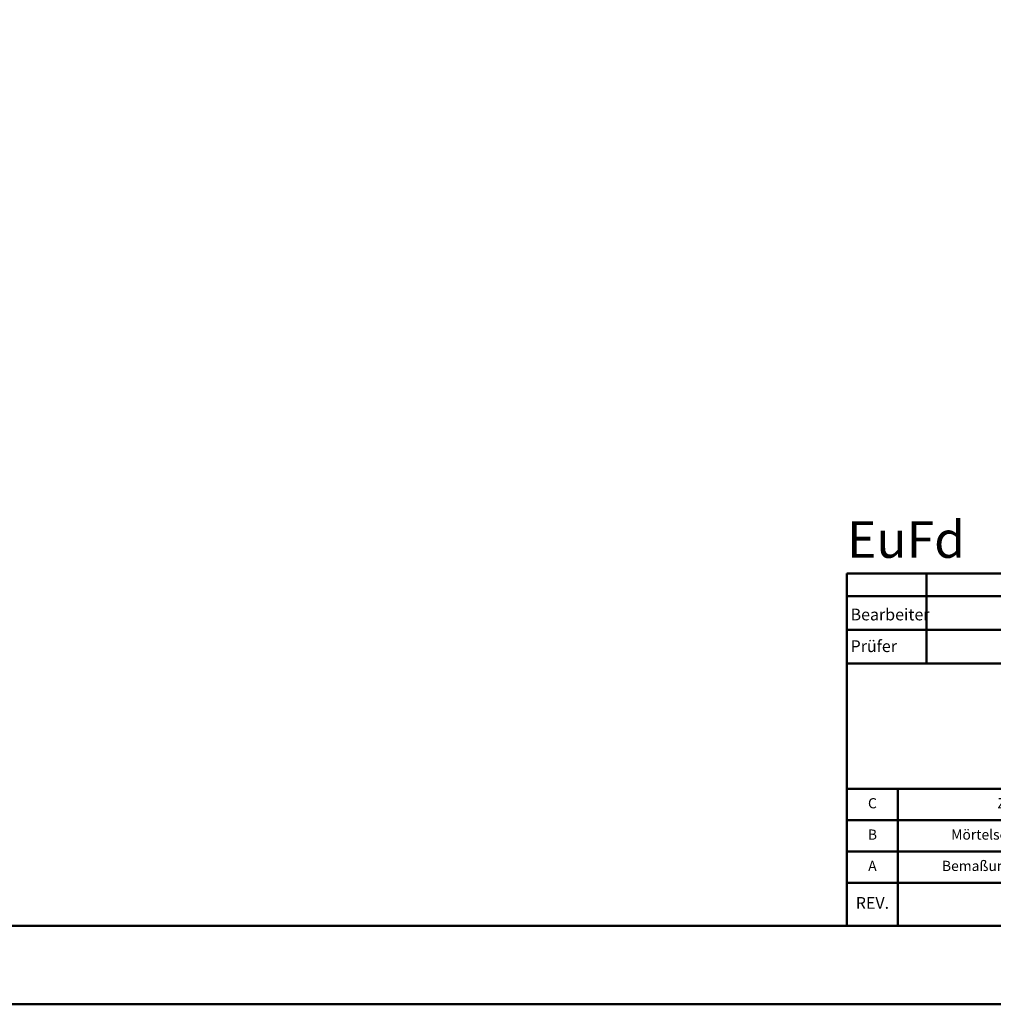
# Model space of a CAD drawing. Units: millimetres. Extents: x 0 to 2520, y -40 to 446.
# Drawn here: x 1447 to 1633, y 0 to 189 of the extents above; entities that cross this region are included whole.
import ezdxf
from ezdxf.enums import TextEntityAlignment as Align

# ---------------------------------------------------------------- set-up
doc = ezdxf.new("R2010")
doc.units = ezdxf.units.MM
for name, color, linetype, lineweight in [('AM_0', 7, 'Continuous', 50), ('AM_6', 2, 'Continuous', 35), ('AM_BOR', 7, 'Continuous', 50)]:
    doc.layers.add(name, color=color, linetype=linetype, lineweight=lineweight)
doc.layers.add('AM_12', color=7, linetype='Continuous', lineweight=50, plot=False)
doc.styles.add('ISO Proportional', font='isocp.shx')
doc.styles.get("Standard").update_dxf_attribs({"font": 'isocp.shx'})

# ---------------------------------------------------------------- blocks, each defined once
blk = doc.blocks.new('DIN_A3_BOS')
at = {"layer": 'AM_12'}
blk.add_lwpolyline([(0, 0), (420, 0), (420, 297), (0, 297)], close=True, dxfattribs=at)
at = {"layer": 'AM_BOR'}
blk.add_lwpolyline([(20, 10), (410, 10), (410, 287), (20, 287)], close=True, dxfattribs=at)
blk = doc.blocks.new('TITLE_BOS')
at = {"layer": 'AM_BOR'}
for p, q in [((0, 45), (-180, 45)), ((-180, 45), (-180, 0)), ((-169.84, 45), (-169.84, 33.5)), ((-180, 42.1), (-110, 42.1)), ((-180, 37.8), (-110, 37.8)), ((-180, 33.5), (-110, 33.5)), ((-180, 0), (-180, 3.73))]:
    blk.add_line(p, q, dxfattribs=at)
blk.add_lwpolyline([(-180, 0), (0, 0), (0, 44.76)], dxfattribs=at)
at = {"layer": 'AM_BOR', "char_height": 1.5, "width": 39.7377, "attachment_point": 1}
for s, insert in [('{\\C1;Bearbeiter}', (-179.54, 40.51)), ('{\\C1;Prüfer}', (-179.54, 36.47))]:
    blk.add_mtext(s, dxfattribs=dict(at, insert=insert))
at = {"layer": 'AM_BOR'}
for tag, p, height in [('GEN-TITLE-DES1', (-108.62, 40.59), 3.65), ('GEN-TITLE-NAME', (-161.08, 38.82), 2), ('GEN-TITLE-DES2', (-108.5, 35), 3.65), ('NAME-PRUEFER', (-161.07, 34.6), 2), ('GEN-TITLE-DES2-ENG', (-108.62, 30.37), 3), ('GEN-TITLE-DWG', (-71.93, 25.57), 2.5), ('DOC_REVISION', (-30.94, 26.09), 2), ('BAANNR.', (-71.89, 21.39), 2.5), ('PART_REVISION', (-30.94, 22), 2), ('GEN-TITLE-SCA', (-21.98, 21.55), 2.5), ('CDN_STATUS', (-71.99, 17.74), 2.5)]:
    blk.add_attdef(tag, p, '', height=height, dxfattribs=at)
for tag, p in [('GEN-TITLE-DAT', (-119.6, 38.83)), ('DATUM-PRUEFER', (-119.6, 34.53))]:
    blk.add_attdef(tag, text='', height=2, dxfattribs=at).set_placement(p, align=Align.CENTER)
blk = doc.blocks.new('*T102')
at = {"color": 0, "linetype": 'ByBlock', "lineweight": -2}
for p, q in [((0, 17.5), (70, 17.5)), ((0, 0), (0, 17.5)), ((6.5, 0), (6.5, 17.5)), ((51.5, 0), (51.5, 17.5)), ((60, 0), (60, 17.5)), ((70, 0), (70, 17.5)), ((0, 13.5), (70, 13.5)), ((0, 9.5), (70, 9.5)), ((0, 5.5), (70, 5.5)), ((0, 0), (70, 0))]:
    blk.add_line(p, q, dxfattribs=at)
at = {"color": 0, "attachment_point": 5, "style": 'ISO Proportional'}
for s, insert, char_height, width in [('C', (3.25, 15.5), 1.3, 5.5), ('Zeichnung überarbeitet', (29, 15.5), 1.3, 44), ('S.Lö', (55.75, 15.5), 1.3, 7.5), ('05.09.2022', (65, 15.5), 1.3, 9), ('B', (3.25, 11.5), 1.3, 5.5), ('Mörtelschutzkästen (überfälzt) ersetzt', (29, 11.5), 1.3, 44), ('S.Lö', (55.75, 11.5), 1.3, 7.5), ('13.04.2022', (65, 11.5), 1.3, 9), ('A', (3.25, 7.5), 1.3, 5.5), ('Bemaßungen bearbeitet, Hinweis ersetzt', (29, 7.5), 1.3, 44), ('D.Mo', (55.75, 7.5), 1.3, 7.5), ('10.09.2018', (65, 7.5), 1.3, 9), ('Änderung', (29, 2.75), 1.5, 44), ('REV.', (3.25, 2.75), 1.5, 5.5), ('Name', (55.75, 2.75), 1.5, 7.5), ('Datum', (65, 2.75), 1.5, 9)]:
    blk.add_mtext(s, dxfattribs=dict(at, insert=insert, char_height=char_height, width=width))
blk = doc.blocks.new('vaac_RevBlock')
blk.add_blockref('*T102', (-70, 0))

msp = doc.modelspace()

# ---------------------------------------------------------------- block references
at = {"layer": 'AM_0', "lineweight": 0, "xscale": 1.5, "yscale": 1.5, "zscale": 1.5}
for name, p in [('DIN_A3_BOS', (1260, 0)), ('TITLE_BOS', (1875, 15))]:
    msp.add_blockref(name, p, dxfattribs=at)
at = {"layer": 'AM_0', "xscale": 1.5, "yscale": 1.5, "zscale": 1.5}
msp.add_blockref('vaac_RevBlock', (1710, 15), dxfattribs=at)

# ---------------------------------------------------------------- texts
at = {"layer": 'AM_6', "insert": (1605, 92.5), "char_height": 7, "width": 20, "attachment_point": 1}
msp.add_mtext('EuFd', dxfattribs=at)

doc.saveas('drawing.dxf')
